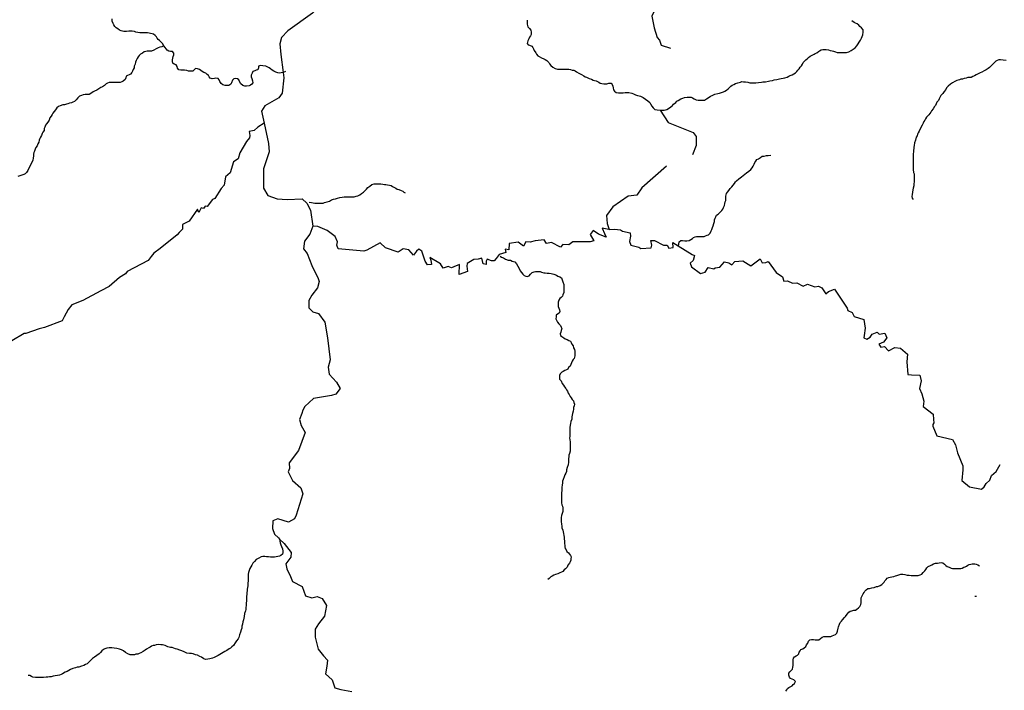
# Model space of a CAD drawing. Units: metres. Extents: x 355826 to 891729, y -1498176 to -574893.
# Drawn here: x 656515 to 718110, y -1185223 to -1143246 of the extents above; entities that cross this region are included whole.
import ezdxf

# ---------------------------------------------------------------- set-up
doc = ezdxf.new("R2010")
doc.units = ezdxf.units.M

msp = doc.modelspace()

# ---------------------------------------------------------------- linework, layer by layer
at = {"layer": '0RIOS_PRC'}
for p, q in [((673141.44, -1146496.5), (673004.69, -1146558.75)), ((672702.13, -1175685), (672775.06, -1175754.25)), ((716274.31, -1179338.5), (716368.19, -1179320.5))]:
    msp.add_line(p, q, dxfattribs=at)
for points in [[(677599.19, -1137582.38), (677366.31, -1138719), (676617, -1139756.5), (676334.56, -1140070.5), (676221, -1140448.63), (676077.94, -1141143.5), (675785.38, -1141686.63), (675071.38, -1142598.75), (674823.06, -1142837.88), (673285.69, -1143939.13), (672898.31, -1144351.63), (672796.5, -1144762.63), (672852.06, -1145421.5), (673004.69, -1146558.75)], [(704247.44, -1140944.25), (703684.38, -1140623.38), (702012.69, -1140527.63), (701424.88, -1140369), (700451.13, -1140782), (700199.38, -1141064.13), (699505.25, -1140953.63), (698986, -1140980.5), (698876.13, -1141076.5), (698162.25, -1142090), (697345.31, -1142095.38), (697152.81, -1141849.25), (696820.69, -1141910.38), (696748.75, -1142105.38), (696555, -1142371.13), (696285.31, -1142216.63), (696216.81, -1142369), (696251.38, -1142619.25), (696059.56, -1143023.63), (696206.31, -1143755.25), (696386.06, -1144351.5), (696542.38, -1144533.88), (696635.63, -1144848.38), (697228.06, -1145024.88)], [(665538.25, -1144878.88), (665446.19, -1144727.38), (665347.25, -1144632.38), (665254.44, -1144550), (665174, -1144480.25), (665124.88, -1144398.13), (665082.06, -1144309.88), (664983, -1144227.5), (664890.19, -1144145), (664796.63, -1144131.63), (664703.19, -1144112), (664609.69, -1144092.38), (664503.63, -1144078.88), (664385, -1144077.88), (664278.81, -1144076.88), (664185.13, -1144076.13), (664029.06, -1144068.38), (663910.63, -1144048.63), (663785.88, -1144028.63), (663692.63, -1143990.13), (663561.69, -1143970.13), (663430.5, -1143969), (663336.75, -1143974.5), (663199.25, -1143985.88), (663024.38, -1143984.25), (662868.69, -1143939), (662763, -1143894.13), (662651.38, -1143817.75), (662552.19, -1143747.88), (662465.63, -1143665.5), (662410.31, -1143577.25), (662361.38, -1143482.63), (662306.69, -1143337.75), (662301.94, -1143193.38)], [(688261.44, -1143276.25), (688259.88, -1143420.63), (688264.94, -1143533.75), (688313.25, -1143691.25), (688399.56, -1143798.75), (688492.13, -1143906.25), (688515.81, -1144032.13), (688520.69, -1144164), (688463.44, -1144257.75), (688412.63, -1144339), (688361.5, -1144445.25), (688310.19, -1144570.5), (688271, -1144733.38), (688320.06, -1144821.75), (688413.56, -1144841.38), (688562.88, -1144899.25), (688605.75, -1144981.25), (688654.69, -1145075.88), (688697.31, -1145183.13), (688795.81, -1145322.13), (688844.88, -1145404.25), (688931.25, -1145505.5), (689018.25, -1145550.13), (689167.25, -1145639.38), (689310.38, -1145690.88), (689397.25, -1145748.25), (689484.25, -1145793), (689614.06, -1145919.75), (689650.63, -1146008), (689737, -1146109.25), (689873.31, -1146217.13), (690016.13, -1146300.13), (690165.56, -1146345.38), (690334.19, -1146346.88), (690434.19, -1146347.75), (690552.88, -1146348.75), (690652.81, -1146349.63), (690752.75, -1146350.5), (690858.94, -1146351.5), (690971.31, -1146358.75), (691077, -1146403.63), (691176.88, -1146410.88), (691270.19, -1146449.38), (691350.81, -1146506.63), (691493.63, -1146589.5), (691661.44, -1146672.63), (691804.13, -1146761.88), (691884.75, -1146819), (691978.19, -1146845), (692133.44, -1146934.25), (692276.63, -1146979.5), (692388.56, -1147030.75), (692482.13, -1147044.13), (692575.63, -1147063.88), (692656.25, -1147114.88), (692749.44, -1147165.88), (692830.13, -1147216.88), (692929.88, -1147236.63), (693054.63, -1147256.5), (693160.75, -1147263.75), (693254.5, -1147258.25), (693379.81, -1147221.63), (693517.31, -1147216.63), (693585.06, -1147311.5), (693615.25, -1147405.88), (693632.94, -1147506.63), (693669, -1147638.88), (693718.13, -1147720.88), (693829.63, -1147809.88), (693979.5, -1147817.5), (694116.88, -1147818.63), (694266.81, -1147820), (694385.69, -1147802.25), (694485.75, -1147796.75), (694623.19, -1147798), (694803.88, -1147843.63), (694922, -1147894.88), (695046.44, -1147946.25), (695170.88, -1147991.38), (695270.69, -1148004.75), (695357.75, -1148043.25), (695525.63, -1148120.13), (695668.25, -1148215.63), (695810.88, -1148317.38), (695928.38, -1148431.5), (695971.13, -1148519.75), (696050.88, -1148658.75), (696143.38, -1148772.63), (696242.31, -1148867.75), (696385.75, -1148894.13), (696573.06, -1148902)], [(696573.06, -1148902), (696698, -1148903.13), (696823, -1148904.25), (696916.75, -1148898.75), (697004.56, -1148861.88), (697161.88, -1148756.5), (697256.25, -1148694.5), (697344.63, -1148613.63), (697414.13, -1148538.88), (697552.69, -1148433.25), (697622.31, -1148352.25), (697697.88, -1148296.38), (697867.56, -1148197.38), (697993.06, -1148148.25), (698112.19, -1148111.63), (698274.81, -1148094.13), (698399.81, -1148089), (698512.19, -1148096.25), (698611.56, -1148147.38), (698698.5, -1148198.5), (698829.13, -1148256.13), (698960, -1148282.38), (699141.19, -1148284), (699253.63, -1148285), (699353.63, -1148279.63), (699485.69, -1148199.13), (699649.19, -1148100.13), (699737.31, -1148038), (699825.25, -1147994.88), (699919.44, -1147951.63), (700007.25, -1147914.75), (700195.19, -1147866.13), (700301.75, -1147835.75), (700420.88, -1147799), (700533.63, -1147768.63), (700621.56, -1147725.38), (700741, -1147657.38), (700835.56, -1147576.5), (700917.69, -1147489.38), (700993.5, -1147414.63), (701094.19, -1147346.38), (701182.06, -1147303.13), (701289, -1147235), (701445.69, -1147192.38), (701602.31, -1147149.88), (701696.31, -1147125.5), (701796.25, -1147126.38), (701921.19, -1147127.5), (702058.44, -1147147.63), (702195.38, -1147192.75), (702320.25, -1147200.13), (702451.44, -1147201.25), (702570.19, -1147202.38), (702739, -1147185), (702914.38, -1147148.88), (703008.13, -1147143.38), (703177, -1147126), (703352.19, -1147102.38), (703440.06, -1147065.5), (703615.19, -1147048.25), (703703.06, -1147011.25), (703871.88, -1147000.25), (704053.5, -1146957.88), (704160.06, -1146921.13), (704278.88, -1146915.88), (704379.19, -1146879), (704529.63, -1146836.38), (704630.06, -1146787), (704724.25, -1146743.88), (704843.44, -1146700.88), (704944.19, -1146626.38), (705044.81, -1146564.5), (705133.06, -1146489.88), (705183.94, -1146408.63), (705272.38, -1146315.13), (705348.38, -1146221.5), (705418, -1146134.25), (705481.63, -1146028), (705532.63, -1145927.88), (705614.81, -1145840.63), (705696.94, -1145753.38), (705778.81, -1145691.25), (705854.63, -1145610.25), (705968, -1145529.63), (706087.38, -1145461.5), (706206.63, -1145412.25), (706288.31, -1145369), (706382.5, -1145325.88), (706477.13, -1145238.75), (706558.88, -1145189.13), (706659.5, -1145127.25), (706753.38, -1145109.25), (706853.44, -1145103.75), (706972.13, -1145104.88), (707109.38, -1145124.88), (707208.88, -1145169.75), (707333.63, -1145189.75), (707433.31, -1145215.75), (707557.81, -1145260.75), (707663.5, -1145305.63), (707832.19, -1145307.13), (707944.63, -1145308.13), (708082.13, -1145309.38), (708232.13, -1145304.38), (708382.56, -1145255.5), (708533.31, -1145181.38), (708665.38, -1145100.88), (708785.13, -1145001.38), (708886.44, -1144876.5), (708962.69, -1144757.88), (709038.75, -1144651.63), (709115.06, -1144526.63), (709178.81, -1144407.88), (709217.44, -1144295.13), (709256, -1144194.88), (709276.5, -1144031.63), (709271.81, -1143880.88), (709173.19, -1143754.25), (709080.25, -1143678.13), (709006.31, -1143583.13), (708900.88, -1143506.88), (708801.31, -1143468.25), (708714.31, -1143423.5), (708578, -1143315.5)], [(665538.25, -1144878.88), (665400.13, -1144946.75), (665281.19, -1144970.75), (665174.56, -1145013.75), (665055.31, -1145069.25), (664904.44, -1145162), (664760.25, -1145211), (664622.75, -1145216.13), (664497.81, -1145221.25), (664404, -1145233), (664297.56, -1145257.13), (664190.5, -1145337.75), (664064.94, -1145399.5), (663995.25, -1145493), (663925.63, -1145580.25), (663862.19, -1145673.88), (663810.94, -1145792.63), (663766.06, -1145899), (663739.69, -1146030.5), (663682.25, -1146149.25), (663674.81, -1146262.25), (663623.75, -1146362.25), (663572.56, -1146474.75), (663521.69, -1146562.13), (663452.06, -1146649.38), (663357.94, -1146692.5), (663263.69, -1146741.88), (663182, -1146791.38), (663149.75, -1146885.25), (663117.31, -1146997.88), (662978.94, -1147090.88), (662897.13, -1147146.63), (662790.56, -1147183.38), (662690.63, -1147182.5), (662590.69, -1147181.63), (662478.31, -1147180.63), (662359.63, -1147179.5), (662247.31, -1147172.25), (662116.13, -1147171.13), (662015.69, -1147220.38), (661933.94, -1147269.88), (661820.63, -1147356.75), (661701, -1147443.63), (661594.38, -1147486.63), (661462.25, -1147579.5), (661336.44, -1147660), (661204.63, -1147721.63), (661104.19, -1147771), (660965.69, -1147870.13), (660859, -1147919.38), (660727.81, -1147924.5), (660621.5, -1147936.13), (660483.81, -1147960), (660377.38, -1147984.13), (660258.13, -1148039.63), (660150.81, -1148145.38), (660043.31, -1148269.88), (659942.38, -1148363.13), (659848.25, -1148406.25), (659747.81, -1148455.5), (659641.38, -1148479.75), (659534.94, -1148503.88), (659434.75, -1148528.13), (659327.94, -1148583.63), (659215.56, -1148582.63), (659052.63, -1148631.38), (658945.88, -1148686.88), (658845, -1148773.88), (658750.19, -1148879.75), (658667.81, -1148992), (658585.56, -1149091.63), (658540.81, -1149185.38), (658483.63, -1149279), (658401.25, -1149385), (658355.88, -1149541.5), (658267.25, -1149653.63), (658191, -1149772.25), (658140.19, -1149853.38), (658095.25, -1149965.88), (658056.69, -1150066), (658036.69, -1150185), (657966.94, -1150284.88), (657928.44, -1150378.63), (657883.5, -1150491.25), (657819.94, -1150597.38), (657781.44, -1150691.13), (657742.94, -1150784.88), (657716.63, -1150910.25), (657659.38, -1151010.13), (657601.81, -1151135.13), (657531.88, -1151247.5), (657487, -1151353.75), (657435.88, -1151466.25), (657397.31, -1151566.25), (657383.81, -1151660.38), (657370.25, -1151760.63), (657356.19, -1151904.88), (657336.06, -1152036.5), (657023.63, -1152677.88), (656933.5, -1152801.5), (656856.56, -1152894), (656768.19, -1152936.13), (656648.81, -1152971.25), (656522.88, -1153018.75), (656397.06, -1153060)], [(673004.69, -1146558.75), (672871.94, -1146582), (672753.25, -1146587.25), (672659.63, -1146580.13), (672535.19, -1146528.88), (672411.06, -1146458.63), (672305.44, -1146401.25), (672212.5, -1146331.38), (672125.81, -1146261.5), (672038.88, -1146210.5), (671920.75, -1146159.25), (671733.75, -1146126.25), (671577.63, -1146118.63), (671464.81, -1146155.25), (671445, -1146255.5), (671406.19, -1146380.75), (671312.31, -1146398.75), (671230.63, -1146448.25), (671105.13, -1146497.38), (671060.44, -1146591.13), (671002.81, -1146722.5), (671001.69, -1146829.13), (671038, -1146936.25), (671073.94, -1147081), (671091.44, -1147200.38), (671034.25, -1147287.75), (670958.75, -1147343.63), (670870.81, -1147386.75), (670702, -1147404.13), (670589.5, -1147409.38), (670465.06, -1147364.38), (670353.75, -1147256.63), (670261.56, -1147117.75), (670225.19, -1147010.63), (670144.75, -1146940.88), (670007.44, -1146933.38), (669901.19, -1146938.75), (669825.19, -1147038.5), (669767.19, -1147201.25), (669716.38, -1147282.38), (669603.06, -1147363), (669484.38, -1147368.25), (669365.69, -1147367.13), (669216.25, -1147321.88), (669123.5, -1147233.13), (669043.56, -1147113.25), (668994.75, -1147006), (668933.06, -1146936.38), (668795.81, -1146916.38), (668695.69, -1146934.38), (668558.19, -1146945.63), (668427.38, -1146913.13), (668372, -1146831), (668322.94, -1146749), (668242.5, -1146673), (668155.94, -1146590.63), (668031.38, -1146558.13), (667932.19, -1146488.13), (667851.5, -1146437.25), (667758.69, -1146354.75), (667646.69, -1146316.13), (667515.56, -1146308.75), (667433.69, -1146377), (667339.06, -1146464.13), (667207.75, -1146475.5), (667082.94, -1146468.13), (666970.94, -1146423.13), (666833.69, -1146409.38), (666715.06, -1146408.38), (666602.69, -1146401.13), (666478.06, -1146374.88), (666391.56, -1146286.25), (666361.44, -1146179.25), (666306.38, -1146072), (666182, -1146020.75), (666088.75, -1145976), (666077.25, -1145881.75), (666078.56, -1145762.5), (666092.19, -1145655.88), (666124.5, -1145549.38), (666150.5, -1145455.5), (666164.19, -1145342.63), (666071.5, -1145247.63), (665946.81, -1145227.75), (665853.19, -1145220.63), (665741.38, -1145163.13), (665679.88, -1145074.75), (665624.56, -1144986.38), (665538.25, -1144878.88)], [(718216.69, -1145793.63), (718041.94, -1145773.25), (717873.31, -1145765.5), (717773.38, -1145764.63), (717673, -1145801.5), (717572.5, -1145850.88), (717477.81, -1145944.25), (717383.25, -1146025.13), (717301.13, -1146106.13), (717193.56, -1146230.88), (717092.81, -1146305.38), (716973.31, -1146379.75), (716841.38, -1146447.75), (716709.38, -1146522), (716590.19, -1146565), (716477.06, -1146626.88), (716357.69, -1146688.63), (716244.5, -1146756.75), (716144, -1146806.13), (716043.5, -1146855.5), (715949.75, -1146861), (715837.13, -1146872.63), (715718.06, -1146909.25), (715605.44, -1146920.88), (715505, -1146963.88), (715398.81, -1146963), (715298.31, -1147012.38), (715141.56, -1147061.25), (715022.31, -1147110.5), (714877.75, -1147190.88), (714745.5, -1147290.25), (714588, -1147414.63), (714499.38, -1147520.63), (714454.69, -1147608.25), (714353.38, -1147733), (714264.63, -1147858), (714144.5, -1147988.88), (714087, -1148107.75), (714036, -1148201.63), (713985, -1148295.38), (713890.13, -1148407.63), (713845.31, -1148507.88), (713800.5, -1148608), (713743.38, -1148689.13), (713654.5, -1148820.38), (713553.19, -1148945.13), (713508.5, -1149039), (713445.13, -1149120.13), (713388, -1149201.38), (713306, -1149276), (713242.63, -1149357.13), (713185.44, -1149450.88), (713134.56, -1149532.13), (713083.63, -1149619.75), (713038.88, -1149713.63), (712968.75, -1149844.88), (712872.88, -1150045.13), (712789.88, -1150214.13), (712726.13, -1150332.88), (712675.19, -1150420.5), (712655.38, -1150520.88), (712598.25, -1150602), (712558.75, -1150790.13), (712482, -1150959.13), (712474.06, -1151116.25), (712460.38, -1151222.88), (712446.88, -1151317.13), (712439.5, -1151423.88), (712432.19, -1151524.38), (712418.31, -1151649.88), (712410.81, -1151769.25), (712408.81, -1151951.5), (712407.63, -1152064.5), (712406.38, -1152183.88), (712404.81, -1152328.5), (712403.38, -1152460.38), (712401.56, -1152630), (712424.56, -1152812.5), (712461.13, -1152900.88), (712465.44, -1153076.88), (712463.44, -1153265.38), (712462.38, -1153365.88), (712454.19, -1153541.75), (712440.5, -1153654.75), (712413.94, -1153799), (712387.88, -1153899.38), (712361.31, -1154043.63), (712341.06, -1154181.75), (712333.5, -1154307.38), (712344.69, -1154426.88), (712412.5, -1154509.13)], [(673004.69, -1146558.75), (673047.75, -1146879.5), (672926, -1147851.88), (672732, -1148127.5), (671853.88, -1148640.38), (671641.19, -1148965.88), (671802.25, -1149721.38)], [(696573.06, -1148902), (697092.25, -1149686), (698649.44, -1150306.63), (698824.38, -1150554.88), (698839.5, -1151112.38), (698605.69, -1151710)], [(671802.25, -1149721.38), (671408.38, -1149973.75), (671180.63, -1150190.5), (670871.31, -1150244.38), (670910.69, -1150499.63), (670895.19, -1150632.88), (670699.63, -1150865.5), (670292.81, -1151585), (670189.19, -1151963.13), (669889.63, -1152140.63), (669676.5, -1152823.88), (669397.94, -1153072.38), (669306, -1153596.88), (669110.69, -1153819.5), (668731.25, -1154433.63), (668566.81, -1154505.63), (668249, -1154937.13), (668111.63, -1154919.13), (668018.06, -1155070.75), (667873.63, -1155032.38), (667732.13, -1155311.5), (667641.69, -1155097.88), (667126.44, -1155847.63), (666698.13, -1156067.63), (666701.81, -1156352.38), (666494.19, -1156562.13), (666370.38, -1156720.63), (665304.31, -1157566.75), (664899.63, -1157852.75), (664734.25, -1158078.38), (664548.38, -1158323.75), (663242.94, -1159008.5), (663144.69, -1159144.88), (662758.56, -1159383.38), (662122.13, -1159949), (661582.38, -1160224.5), (660456.81, -1160819.75), (659771.94, -1161087.13), (659539.56, -1161396.88), (659304.13, -1161840.13), (659170.56, -1162099.13), (658071.81, -1162503.5), (657731.5, -1162599.38), (656906.56, -1162884.13), (656787.13, -1162892.75), (655226.94, -1163801.63)], [(671802.25, -1149721.38), (672084.69, -1150990.88), (672115.75, -1151508.13), (671768.81, -1152576.5), (671764.25, -1153790.75), (672047.19, -1154245.38), (672625.88, -1154469.5), (673243.75, -1154510.38), (674179.38, -1154455), (674481.56, -1154723.5), (674714.44, -1155177), (674854.38, -1156162.38)], [(697702.19, -1157399.38), (697758, -1157304), (697772.19, -1157153.38), (697879.25, -1157072.63), (697979.19, -1157073.5), (698122.81, -1157081.13), (698247.75, -1157082.25), (698391.5, -1157077.25), (698498.44, -1157009.13), (698599.19, -1156934.63), (698674.81, -1156878.75), (698762.75, -1156835.63), (698862.94, -1156811.38), (699025.38, -1156812.88), (699169.06, -1156814.25), (699325.31, -1156809.38), (699425.56, -1156778.88), (699525.94, -1156742), (699613.81, -1156705.13), (699702.31, -1156611.75), (699778.81, -1156467.88), (699823.56, -1156374.13), (699862.31, -1156261.38), (699901.06, -1156142.38), (699940, -1156010.75), (699978.94, -1155872.88), (699986.31, -1155772.5), (700018.63, -1155672.25), (700063.31, -1155584.75), (700108.13, -1155484.63), (700215.13, -1155410.13), (700354.13, -1155266.88), (700436.25, -1155186), (700512.19, -1155098.75), (700550.81, -1154992.25), (700602, -1154879.63), (700634.56, -1154754.25), (700648.19, -1154653.88), (700680.44, -1154560), (700682.25, -1154390.38), (700695.75, -1154296.25), (700741.31, -1154127), (700786, -1154039.5), (700868.31, -1153939.75), (700969.56, -1153821.25), (701064.5, -1153709), (701146.94, -1153596.63), (701223, -1153490.5), (701292.75, -1153396.88), (701362.25, -1153328.5), (701507.13, -1153216.63), (701582.81, -1153148.25), (701677.31, -1153080), (701771.88, -1152999.13), (701879, -1152912.13), (701992.44, -1152825.25), (702118.38, -1152732.13), (702244.44, -1152626.5), (702339.31, -1152520.5), (702402.94, -1152414.25), (702460.44, -1152295.38), (702511.56, -1152189), (702556.31, -1152095.25), (702638.69, -1151989.13), (702726.56, -1151952.25), (702852.38, -1151871.63), (702971.88, -1151797.38), (703090.75, -1151779.63), (703241, -1151755.75), (703341.06, -1151744.13), (703509.94, -1151726.75)], [(696973.94, -1152413.75), (695432.63, -1153779.75), (695126.69, -1154239.63), (694579.44, -1154285.88), (693624.69, -1154966.13), (693231.88, -1155499.63), (693258.44, -1155994.38), (693385.5, -1156372)], [(674621.63, -1154671.63), (674765.19, -1154685.5), (674871.13, -1154705.25), (674970.88, -1154725), (675102, -1154726.25), (675201.94, -1154727.13), (675295.63, -1154728), (675389.31, -1154728.88), (675495.5, -1154729.75), (675583.38, -1154692.88), (675758.75, -1154650.5), (675896.69, -1154601.5), (676028.69, -1154527.38), (676147.81, -1154484.5), (676266.69, -1154466.75), (676398.38, -1154417.75), (676548.75, -1154375.13), (676686.44, -1154351.25), (676824.06, -1154333.63), (676961.56, -1154328.63), (677086.5, -1154329.75), (677205.13, -1154330.88), (677317.56, -1154331.88), (677442.5, -1154333), (677567.94, -1154283.88), (677661.88, -1154265.88), (677787.44, -1154204.25), (677906.94, -1154130), (678026.5, -1154049.38), (678114.94, -1153956), (678209.81, -1153850.13), (678292.13, -1153744.13), (678418, -1153657.38), (678550.19, -1153564.38), (678694.25, -1153528), (678831.81, -1153516.63), (678969.25, -1153517.88), (679100.38, -1153519.13), (679225.19, -1153532.75), (679331.19, -1153552.5), (679424.75, -1153565.88), (679518.19, -1153585.63), (679649.25, -1153599.38), (679748.81, -1153631.63), (679842, -1153682.75), (679960, -1153746.63), (680040.63, -1153797.5), (680127.56, -1153848.5), (680233.38, -1153880.88), (680382.75, -1153932.5), (680476, -1153977.25), (680550.31, -1154034.5), (680637.31, -1154079.25)], [(674854.38, -1156162.38), (674676.06, -1156665.38), (674338, -1157109.13), (674279.63, -1157589), (674498.63, -1157878.5), (674799.75, -1158638.38), (675187.25, -1159455.63), (675258.56, -1159626), (675144.25, -1160029.13), (674798.13, -1160495.38), (674602.94, -1160818.75), (674595.06, -1161279.63), (674844.88, -1161534.5), (675218.38, -1161635.88), (675594.44, -1162178.13), (675777.69, -1163162.38), (675942.13, -1164536.63), (675821.56, -1164992.63), (675868.94, -1165444.75), (676333.88, -1165936.13), (676567.88, -1166331.75), (676294.19, -1166693.75), (676024.38, -1166771), (674890.5, -1166947.88), (674347.94, -1167452.63), (674227.94, -1167684.63), (674165.81, -1167886.75), (674021.31, -1168275.88), (674117, -1168645), (674381.75, -1169082.88), (673953.63, -1170212), (673381.88, -1170991), (673390.31, -1171330.88), (673308.19, -1171555.75), (673583.69, -1172084.38), (674096.06, -1172554.75), (674219, -1172934.5), (673819.56, -1174257.88), (673712.25, -1174489.75), (673322, -1174701.13), (672674.25, -1174489.88), (672346, -1174606.88), (672331.38, -1175099.75), (672464.75, -1175459.63), (672702.13, -1175685)], [(693385.5, -1156372), (693268.06, -1156350), (692951.19, -1156287.63), (693091.44, -1156628.5), (693196.44, -1156860.13), (692721.94, -1156678.5), (692396.63, -1156439.63), (692205.63, -1156687.63), (692424.63, -1157088), (692200.19, -1157153.75), (691120.56, -1157143.13), (690858.13, -1157339.13), (690492.56, -1157326.25), (690353.81, -1157482), (689781.38, -1157197.5), (689466.94, -1157253.75), (689331.56, -1157034), (688771.5, -1157095), (688449.06, -1157171.25), (688184, -1157150.5), (688035.13, -1157419.5), (687692.25, -1157180.13), (687144.19, -1157261.63), (687110.56, -1157646.5), (686893.38, -1157611.63), (686921.44, -1157813.88), (686517.69, -1157941.25), (686326.69, -1158189.13), (686205.31, -1158350.38), (686025.31, -1158333.88), (685766.94, -1158237.5), (685704, -1158362.25), (685686.81, -1158568.5), (685517.38, -1158527), (685427.75, -1158167.25), (685200.5, -1158245.5), (684927, -1158264.88), (684515.88, -1158497.88), (684497.06, -1158666.38), (684529.69, -1158999.75), (684016.63, -1159200.38), (684035.56, -1158578.25), (683666.56, -1158721.5), (683520.19, -1158768.75), (683321.44, -1158693.88), (682998.38, -1158800.38), (682839.06, -1158532.25), (682179.19, -1158127.38), (682245.69, -1158290.13), (682267.13, -1158562.75), (682033.63, -1158585.38), (681880.81, -1158360.38), (681676.81, -1157738.5), (681494.19, -1157616.13), (681328.56, -1157738.63), (681157.75, -1157984.38), (680862, -1157652.88), (680500.13, -1157589.63), (680199.75, -1157802.38), (679406.69, -1157530.88), (679068.06, -1157211), (678223.69, -1157664), (678049.19, -1157735.88), (676447.5, -1157593.63), (676346.38, -1157369), (676394, -1157143.25), (676243.69, -1156807.5), (675743.31, -1156441.38), (675170.13, -1156194.75), (674854.38, -1156162.38)], [(693385.5, -1156372), (693731.13, -1156367.5), (694096.44, -1156390.5), (694216.94, -1156491.38), (694698.44, -1156585), (694733.63, -1156802.5), (694653.88, -1157121), (694741.06, -1157367.38), (695254.44, -1157489.38), (695375.31, -1157575.13), (696010.31, -1157525.75), (696059.19, -1157360.5), (695993.06, -1157066.63), (696221.19, -1157061.38), (696798.5, -1157351.25), (697028.94, -1157353.63), (697114.69, -1157554.63), (697386.5, -1157500), (697375.75, -1157197.25), (697702.19, -1157399.38)], [(697702.19, -1157399.38), (698586.69, -1157946.88), (698723.25, -1158002.75), (698638.5, -1158318.63), (698456.63, -1158496.25), (698547.06, -1158710), (699106.25, -1159138), (699401.19, -1159058.63), (699585.94, -1158752.5), (699947.19, -1158846), (700021.5, -1158772), (700310.31, -1158740.5), (700598.69, -1158396.25), (700875.19, -1158467.75), (701067.69, -1158600.5), (701255.38, -1158385.13), (701745.13, -1158335.25), (702246.69, -1158653.63), (702847.75, -1158217.75), (702952.38, -1158469.63), (703183.44, -1158446.88), (703337.69, -1158384.63), (703843.31, -1159078.88), (704225.69, -1159346.88), (704327.56, -1159608.75), (704550.81, -1159596), (704861.06, -1159728.75), (705131.88, -1159722), (705535.81, -1159922.38), (705799.19, -1159796.88), (706256.5, -1159965.63), (706493.06, -1159920.38), (706703.38, -1160038.38), (706935.69, -1160406.5), (707104.25, -1160263.88), (707483.44, -1160118.25), (708286.13, -1161305.75), (708330.75, -1161440.38), (708595.63, -1161582.25), (708710.31, -1161831.88), (709315.25, -1162008.88), (709413.13, -1162558.25), (709333.94, -1163016.75), (709316.88, -1163161.38), (709513.06, -1163238.75), (709723.69, -1163122.25), (709835.88, -1162925.5), (710154.25, -1162808.75), (710281.69, -1162935.13), (710628.94, -1162872), (710760.19, -1163164.88), (710561.06, -1163438), (710270, -1163565.38), (710391.13, -1163749.5), (710620.13, -1163706.63), (710857.25, -1163969), (711260.25, -1163768.38), (711606.75, -1163803.75), (711907, -1164063.25), (712047.63, -1164189.13), (712014.44, -1164665), (712083.56, -1165457.88), (712313.63, -1165481.75), (712826.75, -1165505.13), (712918.69, -1165844.5), (712795.31, -1166321.5), (712942.31, -1166659.25), (713079.56, -1167130.38), (713036.25, -1167462.5), (713656.75, -1167946.63), (713678.81, -1168267.13), (713697.94, -1168490.13), (713644.19, -1168583.5), (713643, -1168683), (713883.75, -1169301.25), (714878.5, -1169521.88), (715056, -1169858.63), (715174.5, -1170358.63), (715508.25, -1171170.63), (715516.13, -1171427.75), (715458.06, -1172085), (715922.94, -1172487.38), (716685.38, -1172640.5), (716841.88, -1172493.13), (716968.88, -1172282.63), (717201.06, -1172060.38), (717313.63, -1171779.13), (717601.19, -1171534.75), (717857.88, -1171083.5)], [(686572.56, -1158045.38), (686659.38, -1158102.63), (686783.69, -1158160.25), (686907.75, -1158243.13), (687069.63, -1158288.5), (687219.38, -1158308.75), (687325.06, -1158353.63), (687493.19, -1158405.38), (687597.94, -1158538.25), (687677.69, -1158670.88), (687751.06, -1158816), (687824.44, -1158961.13), (687904.44, -1159074.88), (687990.75, -1159176.25), (688083.5, -1159265), (688176.75, -1159309.75), (688270.31, -1159323.25), (688383.25, -1159274), (688471.75, -1159180.63), (688566.56, -1159081), (688692.06, -1159031.88), (688779.81, -1159001.25), (688961, -1159002.88), (689067.19, -1159003.88), (689160.44, -1159042.38), (689297.31, -1159093.88), (689397.19, -1159101.13), (689509.5, -1159114.75), (689640.69, -1159115.88), (689765.5, -1159129.63), (689933.56, -1159181.38), (690095.38, -1159239.38), (690176.06, -1159290.38), (690312.94, -1159341.88), (690399.69, -1159405.5), (690454.63, -1159525.25), (690503.19, -1159651.38), (690545.13, -1159815), (690555.88, -1159978.5), (690560.19, -1160154.38), (690558.25, -1160330.25), (690500.56, -1160461.63), (690462.06, -1160555.5), (690392.5, -1160630.13), (690304.25, -1160704.75), (690234.5, -1160798.25), (690201.75, -1160936.13), (690200.63, -1161036.63), (690198.81, -1161206.25), (690241.44, -1161307.13), (690283.94, -1161414.25), (690301.63, -1161515), (690256.75, -1161615), (690162.38, -1161677), (690068.06, -1161732.63), (690066.88, -1161839.38), (690065.38, -1161977.63), (690107.88, -1162091), (690156.94, -1162173.13), (690243.25, -1162274.38), (690342.06, -1162382.13), (690378.44, -1162482.88), (690421.13, -1162577.5), (690382.25, -1162702.75), (690374.81, -1162809.5), (690329.94, -1162915.88), (690341.38, -1163010.13), (690428.13, -1163073.75), (690545.81, -1163169.13), (690645.13, -1163226.5), (690769.63, -1163265.38), (690862.69, -1163322.75), (690968.31, -1163374), (691017.44, -1163456.13), (691053.81, -1163556.88), (691133.94, -1163651.88), (691169.94, -1163790.38), (691212.44, -1163897.5), (691248.81, -1163998.38), (691253, -1164186.88), (691251.88, -1164287.38), (691193.94, -1164443.88), (691143.06, -1164525), (691085.75, -1164625), (691040.88, -1164725.13), (690996.06, -1164825.13), (690944.94, -1164925.13), (690856.38, -1165024.88), (690805.38, -1165118.63), (690723.69, -1165161.75), (690616.94, -1165211), (690510.19, -1165260.38), (690428.44, -1165309.75), (690333.56, -1165415.75), (690288.63, -1165522), (690287.31, -1165641.38), (690292.38, -1165748.25), (690378.56, -1165862), (690458.13, -1166013.5), (690544.38, -1166121.13), (690593.19, -1166228.38), (690673.31, -1166323.38), (690722.38, -1166405.38), (690790, -1166506.5), (690832.44, -1166620), (690881.44, -1166708.38), (690955.19, -1166822.13), (691016.5, -1166923.25), (691084.19, -1167018), (691151.94, -1167106.63), (691181.94, -1167213.63), (691218.38, -1167308.25), (691210.88, -1167421.25), (691166.13, -1167515), (691165, -1167615.5), (691144.75, -1167753.5), (691093.06, -1167903.75), (691066.88, -1168010.25), (691053.38, -1168104.38), (691051.69, -1168255.13), (690993.81, -1168399), (690980, -1168518.25), (690953.81, -1168624.75), (690933.56, -1168762.75), (690925.69, -1168907.13), (690924.38, -1169026.5), (690923.25, -1169127), (690922.06, -1169233.75), (690921, -1169328), (690919.94, -1169422.13), (690931.13, -1169541.63), (690942.13, -1169673.63), (690946.69, -1169824.38), (690944.63, -1170006.5), (690943.06, -1170151), (690941.75, -1170264), (690915.25, -1170402), (690864.13, -1170502), (690862.94, -1170608.75), (690855.44, -1170721.75), (690854, -1170847.38), (690846.63, -1170947.75), (690826.13, -1171104.63), (690774.19, -1171280), (690728.94, -1171417.75), (690715.25, -1171524.38), (690670.31, -1171630.75), (690619.13, -1171737), (690567.69, -1171868.5), (690509.69, -1172024.88), (690464.88, -1172125), (690463.56, -1172238), (690449.56, -1172376.13), (690435.56, -1172507.88), (690422, -1172601.88), (690420.38, -1172746.38), (690419.31, -1172840.63), (690417.88, -1172966.25), (690416.81, -1173060.38), (690415.69, -1173160.88), (690414.44, -1173273.88), (690413.31, -1173374.38), (690412.13, -1173481.13), (690435.69, -1173607), (690478.31, -1173701.63), (690496, -1173796), (690494.63, -1173921.63), (690487.13, -1174028.38), (690441.94, -1174159.75), (690415.63, -1174278.88), (690389.13, -1174410.5), (690387.56, -1174548.75), (690386.44, -1174649.25), (690403.25, -1174819), (690426.69, -1174957.38), (690438, -1175058), (690486.44, -1175196.63), (690504, -1175303.5), (690527.69, -1175416.88), (690551.38, -1175530.13), (690568.81, -1175643.38), (690586.44, -1175744), (690597.25, -1175894.88), (690601.94, -1176033.13), (690613.06, -1176152.5), (690612, -1176246.75), (690642.13, -1176341.25), (690697.38, -1176429.63), (690752.5, -1176524.38), (690838.81, -1176625.75), (690912.88, -1176708.13), (690974.56, -1176777.75), (691004.69, -1176872.25), (691003.38, -1176991.63), (690996.06, -1177085.75), (690951.25, -1177179.5), (690900.25, -1177267), (690805.13, -1177391.75), (690753.81, -1177510.63), (690665.25, -1177610.25), (690570.63, -1177691), (690488.31, -1177784.38), (690400.38, -1177827.5), (690306.06, -1177876.88), (690186.81, -1177926), (690036.38, -1177974.75), (689923.31, -1178023.88), (689829.06, -1178073.25), (689734.81, -1178122.63), (689633.81, -1178215.88), (689551.69, -1178290.38)], [(672775.06, -1175754.25), (672811.25, -1175995.13), (672853.63, -1176114.88), (672896.19, -1176215.63), (672963.13, -1176373.25), (672974.06, -1176511.5), (672972.94, -1176605.63), (672946.94, -1176699.63), (672858.56, -1176780.38), (672770.56, -1176829.75), (672670.44, -1176841.38), (672570.13, -1176878), (672463.88, -1176883.38), (672332.63, -1176888.38), (672201.44, -1176887.13), (672076.69, -1176873.38), (671945.69, -1176859.5), (671852.06, -1176852.38), (671733.38, -1176851.25), (671614.56, -1176862.63), (671482.44, -1176949.25), (671319, -1177035.63), (671205.13, -1177166.38), (671110.19, -1177272.13), (671033.88, -1177390.75), (670976.63, -1177484.38), (670919.19, -1177590.5), (670867.81, -1177715.5), (670822.56, -1177847), (670808.81, -1177959.88), (670801.13, -1178085.38), (670800, -1178185.75), (670798.94, -1178279.88), (670797.81, -1178374.13), (670796.19, -1178518.5), (670781.94, -1178675.25), (670768.06, -1178794.38), (670754.38, -1178901), (670740.69, -1179001.38), (670727.13, -1179095.38), (670719.81, -1179189.5), (670705.25, -1179371.38), (670703.94, -1179484.38), (670696.31, -1179609.88), (670688.13, -1179779.25), (670673.94, -1179923.5), (670666.25, -1180049), (670652.56, -1180155.63), (670638.94, -1180256), (670580.88, -1180418.63), (670566.25, -1180600.5), (670527.63, -1180700.63), (670513.94, -1180807.25), (670475, -1180932.38), (670460.75, -1181089.25), (670415.56, -1181214.38), (670414.19, -1181333.63), (670369.31, -1181433.63), (670330.13, -1181583.88)], [(672775.06, -1175754.25), (673065.31, -1176029.75), (673497.81, -1176604.25), (673487.25, -1176888.38), (673155.56, -1177309.63), (673217.38, -1177610.25), (673461.19, -1178090.5), (673572.56, -1178419.75), (674175.88, -1178720.88), (674404.94, -1179314.13), (674786.19, -1179434.75), (675116.31, -1179348), (675429.56, -1179484.88), (675704.31, -1179920.5), (675593.38, -1180587.75), (675215.56, -1181058.5), (675008.19, -1181401.63), (675000.81, -1181902.25), (675179, -1182655.5), (675519.56, -1183059.75), (675764.94, -1183331.25), (675739.75, -1183715.75), (675652.5, -1184197.13), (676053.88, -1184567.38), (676221.94, -1185071.38), (676610.88, -1185182.13), (677285.44, -1185303.5)], [(709162.75, -1179427.25), (709214.13, -1179302.13), (709290.5, -1179183.5), (709335.13, -1179102.25), (709379.81, -1179020.88), (709461.94, -1178940), (709575.31, -1178859.38), (709675.5, -1178841.5), (709819.69, -1178798.88), (709963.63, -1178781.5), (710114.13, -1178732.63), (710207.94, -1178727.25), (710346.19, -1178653.13), (710446.69, -1178610.13), (710528.88, -1178523), (710598.5, -1178448.25), (710643.13, -1178367), (710712.69, -1178292.25), (710788.63, -1178211.25), (710882.88, -1178161.88), (710976.88, -1178137.63), (711070.81, -1178119.63), (711196.06, -1178095.75), (711296.44, -1178059), (711390.38, -1178041), (711503.44, -1177991.88), (711641.19, -1177961.75), (711753.69, -1177962.88), (711884.75, -1177976.63), (712040.56, -1178009.5), (712152.94, -1178016.88), (712277.75, -1178030.63), (712427.63, -1178038.38), (712571.31, -1178039.75), (712721.31, -1178034.88), (712853, -1177992.13), (712953.56, -1177942.88), (713042.06, -1177849.5), (713143.31, -1177737.25), (713194.25, -1177656.13), (713270.31, -1177562.5), (713352.44, -1177481.63), (713484.5, -1177407.5), (713584.94, -1177364.5), (713679.25, -1177315.13), (713804.69, -1177272.25), (713923.56, -1177260.88), (714042.56, -1177236.88), (714167.63, -1177225.5), (714267.44, -1177239), (714366.31, -1177334.25), (714453, -1177404.13), (714527.25, -1177467.75), (714651.81, -1177506.63), (714775.88, -1177583.25), (714869.56, -1177590.38), (715013.25, -1177591.75), (715119.44, -1177592.75), (715250.63, -1177594), (715381.94, -1177589), (715475.88, -1177571), (715570.13, -1177521.63), (715664.06, -1177503.75), (715745.81, -1177460.5), (715827.81, -1177392.13), (715915.75, -1177349), (716009.75, -1177324.75), (716103.63, -1177313.13), (716266.06, -1177314.63), (716359.69, -1177321.75), (716446.69, -1177366.63), (716552.25, -1177424.25)], [(704453.31, -1185275.63), (704498, -1185194.38), (704548.94, -1185113.25), (704637.19, -1185045), (704750.38, -1184983.25), (704832.06, -1184940), (704907.94, -1184865.38), (704989.94, -1184797.13), (705041.25, -1184678.13), (704936.31, -1184570.38), (704849.38, -1184525.5), (704737.5, -1184474.13), (704682.19, -1184392), (704639.69, -1184284.75), (704641.13, -1184159.13), (704692.19, -1184065.38), (704780.56, -1183990.75), (704862.81, -1183897.38), (704883.06, -1183771.88), (704902.88, -1183677.75), (704904.44, -1183539.63), (704899.75, -1183407.63), (704894.63, -1183307), (704914.44, -1183213), (704990.38, -1183132), (705084.88, -1183063.88), (705179.13, -1183014.5), (705248.75, -1182939.75), (705287.5, -1182827), (705332.19, -1182745.75), (705389.44, -1182658.38), (705508.44, -1182634.38), (705596.69, -1182566.13), (705685.13, -1182479), (705736.25, -1182379), (705818.69, -1182273), (705870.06, -1182154.13), (705952.19, -1182073.13), (706046.38, -1182036.38), (706171.31, -1182037.63), (706271.06, -1182057.38), (706389.63, -1182071.13), (706514.63, -1182066), (706603, -1181985.25), (706710.25, -1181898.25), (706817, -1181849), (706923.25, -1181850.13), (707073.13, -1181851.5), (707248.13, -1181847), (707348.56, -1181810.25), (707436.38, -1181779.63), (707549.44, -1181724.13), (707631.63, -1181643.25), (707670.63, -1181511.75), (707716.31, -1181342.5), (707729.94, -1181242.13), (707806.63, -1181092), (707851.56, -1180985.63), (707927.5, -1180904.63), (707990.94, -1180817.25), (708111.38, -1180667.63), (708168.5, -1180592.75), (708276.25, -1180455.63), (708390.06, -1180337.25), (708472.19, -1180262.75), (708566.19, -1180238.5), (708703.88, -1180214.63), (708797.81, -1180196.75), (708885.88, -1180147.25), (708993, -1180066.63), (709062.69, -1179979.38), (709126.63, -1179854.25), (709152.75, -1179754), (709153.81, -1179659.75), (709155.19, -1179540.38), (709162.75, -1179427.25)], [(670330.13, -1181583.88), (670272, -1181752.88), (670226.44, -1181909.38), (670181.81, -1181990.5), (670080.25, -1182127.63), (669997.69, -1182246.13), (669889.69, -1182408.25), (669794.88, -1182501.5), (669712.69, -1182588.63), (669618.5, -1182631.63), (669473.69, -1182730.75), (669348.06, -1182792.25), (669247.31, -1182860.38), (669146.63, -1182928.38), (669045.94, -1182990.25), (668939.06, -1183052), (668800.94, -1183113.38), (668675.38, -1183168.63), (668574.94, -1183211.63), (668418.31, -1183254), (668280.63, -1183277.88), (668149.31, -1183289.13), (668037.38, -1183244), (667888.5, -1183154.75), (667776.5, -1183116), (667640.06, -1183033), (667503.13, -1182994), (667359.94, -1182948.75), (667254, -1182928.88), (667141.75, -1182915.25), (666973.31, -1182894.75), (666811.81, -1182817.88), (666656.38, -1182753.5), (666532.06, -1182702.13), (666370.38, -1182637.75), (666270.56, -1182630.5), (666158.56, -1182591.75), (666046.56, -1182553), (665946.69, -1182545.75), (665772.44, -1182493.88), (665610.81, -1182423.25), (665455.25, -1182371.5), (665342.88, -1182370.38), (665218, -1182362.88), (665043.06, -1182367.5), (664948.81, -1182416.75), (664855.06, -1182422.13), (664760.88, -1182465.13), (664672.81, -1182520.88), (664591, -1182570.25), (664446.38, -1182656.75), (664370.75, -1182712.5), (664238.63, -1182799.13), (664087.75, -1182879.25), (663999.81, -1182922.25), (663899.5, -1182959), (663787, -1182964.13), (663692.81, -1183007.25), (663549.19, -1183005.75), (663418, -1183004.5), (663275.06, -1182940.38), (663144.88, -1182857.5), (663002.31, -1182762), (662878.19, -1182691.75), (662753.75, -1182652.88), (662591.88, -1182607.38), (662423.44, -1182586.88), (662273.75, -1182572.88), (662117.56, -1182571.38), (661967.63, -1182576.13), (661842.13, -1182625.13), (661754.19, -1182668.25), (661653.19, -1182761.38), (661577.25, -1182848.5), (661482.56, -1182935.5), (661350.19, -1183040.88), (661205.38, -1183139.88), (661073.06, -1183239), (660953.06, -1183357.13), (660839.38, -1183462.75), (660732.06, -1183562.13), (660631.63, -1183605), (660524.81, -1183660.5), (660386.81, -1183715.63), (660217.56, -1183764.13), (660111.38, -1183769.38), (659998.38, -1183818.5), (659841.63, -1183867.25), (659697.38, -1183922.25), (659584.31, -1183977.75), (659477.38, -1184039.38), (659358.19, -1184088.5), (659200.88, -1184187.38), (659106.75, -1184224.13), (659000.06, -1184267), (658881, -1184303.5), (658737.31, -1184308.38), (658611.94, -1184344.75), (658492.88, -1184381.25), (658380.44, -1184380.13), (658280.38, -1184391.75), (658174.06, -1184403.25), (657998.94, -1184426.63), (657836.5, -1184431.38), (657705.31, -1184430), (657611.69, -1184429.13), (657505.5, -1184428.13), (657343.44, -1184401.38), (657243.94, -1184362.75), (657144.69, -1184305.38), (657044.94, -1184285.5)]]:
    msp.add_lwpolyline(points, dxfattribs=at)

doc.saveas('drawing.dxf')
